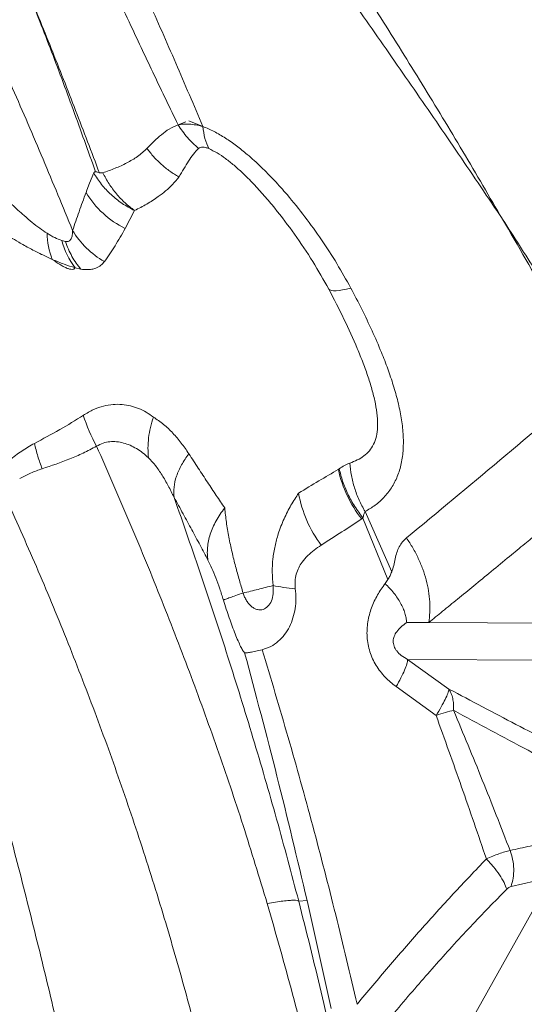
# Model space of a CAD drawing. Units: millimetres. Extents: x -6148 to 11325, y -7035 to 2190.
# Drawn here: x 5483 to 5713, y -1158 to -708 of the extents above; entities that cross this region are included whole.
import ezdxf

# ---------------------------------------------------------------- set-up
doc = ezdxf.new("R2010")
doc.units = ezdxf.units.MM

msp = doc.modelspace()

# ---------------------------------------------------------------- linework, layer by layer
at = {"color": 7, "linetype": 'Continuous', "lineweight": 15}
for p, q in [((5560.27, -754.49), (5566.62, -756.97)), ((5555.31, -756.21), (5558.82, -754.95)), ((5516.89, -778.19), (5515.02, -782.83)), ((5519.62, -778.21), (5521.04, -778.11)), ((5513.77, -786.09), (5513.4, -787.1)), ((5515.02, -782.83), (5513.77, -786.09)), ((5535.47, -795.34), (5531.26, -803.53)), ((5702.71, -798.48), (5702.21, -797.6)), ((5703.27, -799.34), (5702.72, -798.48)), ((5502.35, -809.09), (5503.96, -809.51)), ((5511.03, -822.11), (5508.38, -821.44)), ((5628.39, -913.49), (5628.82, -913.19)), ((5652.72, -960.25), (5640.58, -932.67)), ((5639.04, -936.04), (5639.61, -935.66)), ((5650.98, -963.67), (5639.61, -935.66)), ((5669.61, -983.36), (5659.55, -983.32)), ((5752.13, -983.7), (5669.61, -983.36)), ((5660, -1000.2), (5678.82, -1013.69)), ((5756.14, -1000.64), (5660.05, -1000.25)), ((5654.75, -1012.54), (5672.96, -1025.72)), ((5725.48, -1099.58), (5676.51, -1187.18)), ((5707.12, -1103.76), (5725.48, -1099.58)), ((5614.15, -1110.17), (5610.33, -1110.41)), ((5614.15, -1110.17), (5625.18, -1159.38))]:
    msp.add_line(p, q, dxfattribs=at)
at = {"color": 7, "linetype": 'Continuous', "lineweight": 15, "flags": 128}
msp.add_lwpolyline([(5634.06, -830.69), (5632.1, -831.21), (5630.32, -831.6), (5628.73, -831.86), (5627.35, -832), (5626.18, -832), (5625.23, -831.86), (5624.51, -831.6), (5624.02, -831.21)], dxfattribs=at)
at = {"color": 7, "linetype": 'Continuous', "lineweight": 15}
for centre, radius, start, end in [((5549.82, -765.43), 42.38, 210.7461, 244.0335), ((5529.91, -805.17), 34.28, 180.9534, 201.3314), ((5542.73, -782.78), 41.57, 211.387, 239.6842), ((5538.05, -799.32), 37.01, 195.3062, 216.7076), ((5589.13, -864.17), 80.82, 197.729, 208.6263), ((5682.23, -901.84), 55.08, 192.21, 218.3758), ((5665.63, -914.48), 56.19, 190.0598, 216.6826)]:
    msp.add_arc(centre, radius, start, end, dxfattribs=at)
at = {"color": 8, "linetype": 'Continuous', "lineweight": 15}
msp.add_open_spline([(5702.21, -797.6), (5696.17, -787.19), (5684.12, -766.4), (5665.51, -735.76), (5646.67, -705.58), (5627.63, -675.85), (5608.46, -646.53), (5589.14, -617.58), (5569.68, -589.02), (5549.75, -560.42), (5529.34, -531.8), (5508.42, -503.21), (5487.25, -475.11), (5465.8, -447.52), (5444.02, -420.46), (5421.3, -393.35), (5397.54, -366.25), (5372.57, -339.26), (5346.79, -312.99), (5322.01, -289.29), (5298.33, -267.98), (5276.2, -249.04), (5260.96, -236.84), (5253.44, -230.82)], degree=3, knots=[0, 0, 0, 0, 0.0466868, 0.0932109, 0.1395811, 0.1858448, 0.232161, 0.2785592, 0.3250467, 0.3716249, 0.420515, 0.4694945, 0.5185539, 0.5676817, 0.616865, 0.6660903, 0.7187483, 0.7714256, 0.8241131, 0.8768092, 0.9182252, 0.9596612, 1, 1, 1, 1], dxfattribs=at)
at = {"color": 7, "linetype": 'Continuous', "lineweight": 15}
for points, knots in [([(5702.14, -797.63), (5695.43, -787.66), (5682.01, -767.72), (5661.65, -738.13), (5641.2, -708.75), (5620.7, -679.61), (5600.28, -650.87), (5579.88, -622.55), (5559.49, -594.65), (5538.96, -567.03), (5517.34, -538.42), (5494.61, -508.9), (5470.74, -478.53), (5446.67, -448.54), (5422.42, -418.97), (5397.99, -389.88), (5373.38, -361.36), (5348.6, -333.45), (5331.79, -315.48), (5323.41, -306.52)], [0, 0, 0, 0, 0.055406, 0.110835, 0.166288, 0.22179, 0.277428, 0.332216, 0.387145, 0.442209, 0.4974, 0.56025, 0.623212, 0.686242, 0.749282, 0.812258, 0.875087, 0.937688, 1, 1, 1, 1]), ([(5819.83, -749.15), (5815.23, -740.24), (5806.02, -722.4), (5791.22, -696.27), (5775.75, -670.69), (5759.67, -645.77), (5743.08, -621.5), (5724.94, -596.3), (5705.13, -570.27), (5683.58, -543.49), (5661.51, -517.48), (5639.02, -492.15), (5623.63, -475.78), (5615.94, -467.61)], [0, 0, 0, 0, 0.0848, 0.169815, 0.25466, 0.338994, 0.422858, 0.506287, 0.605894, 0.70502, 0.803716, 0.902027, 1, 1, 1, 1]), ([(5822.35, -750.35), (5819.93, -745.53), (5815.23, -736.2), (5808.14, -722.81), (5801.34, -710.4), (5794.86, -698.95), (5788.73, -688.45), (5783, -678.89), (5777.7, -670.24), (5772.84, -662.49), (5768.46, -655.62), (5764.56, -649.6), (5761.16, -644.42), (5758.27, -640.08), (5755.89, -636.53), (5753.93, -633.62), (5752.25, -631.15), (5750.79, -629), (5749.45, -627.05), (5747.93, -624.85), (5746, -622.07), (5743.49, -618.46), (5740.45, -614.14), (5736.95, -609.21), (5732.2, -602.61), (5726.25, -594.47), (5719.08, -584.85), (5711.53, -574.94), (5703.59, -564.75), (5695.32, -554.36), (5687.06, -544.2), (5679.19, -534.71), (5672.06, -526.28), (5666.61, -519.94), (5662.66, -515.38), (5660.03, -512.36), (5657.71, -509.73), (5655.85, -507.56), (5654.35, -505.79), (5652.99, -504.17), (5652.22, -503.29), (5651.82, -502.84)], [0, 0, 0, 0, 0.05258, 0.101904, 0.148014, 0.190945, 0.230656, 0.267096, 0.300283, 0.330233, 0.356962, 0.380483, 0.400807, 0.417943, 0.431899, 0.443005, 0.45276, 0.461353, 0.468784, 0.476239, 0.487819, 0.502306, 0.519696, 0.539987, 0.562031, 0.600058, 0.639694, 0.68089, 0.723622, 0.76789, 0.812779, 0.853822, 0.89044, 0.922646, 0.937098, 0.950451, 0.962747, 0.971664, 0.980689, 0.990071, 1, 1, 1, 1]), ([(5507.24, -804.43), (5502.78, -793.56), (5493.84, -771.79), (5479.95, -739.53), (5465.67, -707.56), (5450.96, -675.99), (5435.86, -644.84), (5425.45, -624.54), (5420.24, -614.38)], [0, 0, 0, 0, 0.165508, 0.331475, 0.497978, 0.665027, 0.832412, 1, 1, 1, 1]), ([(5507.98, -654.37), (5512.2, -663.74), (5520.65, -682.51), (5532.86, -708.99), (5544.42, -733.57), (5551.68, -748.66), (5555.31, -756.21)], [0, 0, 0, 0, 0.2794834, 0.5596676, 0.7797987, 1, 1, 1, 1]), ([(5566.62, -756.97), (5562.53, -747.32), (5554.36, -728.03), (5539.31, -693.89), (5528.02, -669.61), (5521.13, -654.77)], [0, 0, 0, 0, 0.279878, 0.559943, 1, 1, 1, 1]), ([(5517.72, -777.66), (5514.33, -768.18), (5507.56, -749.21), (5497.06, -721.12), (5489.83, -702.68), (5486.21, -693.47)], [0, 0, 0, 0, 0.33353, 0.666939, 1, 1, 1, 1]), ([(5486.21, -693.47), (5490, -702.76), (5497.57, -721.34), (5508.67, -749.64), (5515.89, -768.71), (5519.5, -778.24)], [0, 0, 0, 0, 0.33325, 0.666647, 1, 1, 1, 1]), ([(5555.31, -756.21), (5553.96, -756.8), (5551.27, -757.99), (5547.74, -760.68), (5544.4, -763.67), (5542.25, -765.9), (5541.17, -767)], [0, 0, 0, 0, 0.25262, 0.503143, 0.752157, 1, 1, 1, 1]), ([(5566.62, -756.97), (5565.53, -756.72), (5563.33, -756.24), (5560.33, -755.91), (5557.61, -755.87), (5556.07, -756.09), (5555.31, -756.21)], [0, 0, 0, 0, 0.246976, 0.499384, 0.75199, 1, 1, 1, 1]), ([(5564.69, -767.04), (5562.92, -765.44), (5559.38, -762.25), (5556.67, -758.22), (5555.31, -756.21)], [0, 0, 0, 0, 0.5, 1, 1, 1, 1]), ([(5566.62, -756.97), (5568.34, -757.7), (5571.78, -759.18), (5576.94, -762.24), (5582, -765.76), (5587.47, -770.15), (5593.26, -775.42), (5599.3, -781.59), (5606.01, -789.13), (5613.25, -798.15), (5620.81, -808.68), (5627.85, -819.52), (5631.99, -826.96), (5634.06, -830.69)], [0, 0, 0, 0, 0.063241, 0.126408, 0.189464, 0.252393, 0.336082, 0.419563, 0.502861, 0.627499, 0.751863, 0.876013, 1, 1, 1, 1]), ([(5495.64, -805.74), (5494.52, -805), (5492.22, -803.46), (5488.71, -800.71), (5484.45, -797.1), (5479.49, -792.5), (5473.27, -786.26), (5466.46, -778.95), (5459.09, -770.64), (5454.29, -764.98), (5451.87, -762.12)], [0, 0, 0, 0, 0.068633, 0.141375, 0.217844, 0.338355, 0.464348, 0.638467, 0.817522, 1, 1, 1, 1]), ([(5541.17, -767), (5539.78, -768.28), (5536.99, -770.84), (5532.01, -773.69), (5526.71, -776.15), (5522.94, -777.45), (5521.04, -778.11)], [0, 0, 0, 0, 0.247883, 0.497404, 0.748191, 1, 1, 1, 1]), ([(5555.74, -780.05), (5554.34, -779.19), (5551.54, -777.47), (5547.7, -774.34), (5544.17, -770.87), (5542.17, -768.29), (5541.17, -767)], [0, 0, 0, 0, 0.249044, 0.5, 0.750956, 1, 1, 1, 1]), ([(5564.69, -767.04), (5563.89, -767.87), (5562.26, -769.55), (5560.13, -772.76), (5557.97, -776.27), (5556.49, -778.78), (5555.74, -780.05)], [0, 0, 0, 0, 0.2363, 0.483919, 0.739307, 1, 1, 1, 1]), ([(5569.33, -767.1), (5568.83, -766.9), (5567.82, -766.5), (5566.51, -766.34), (5565.43, -766.5), (5564.94, -766.86), (5564.69, -767.04)], [0, 0, 0, 0, 0.240685, 0.482546, 0.733997, 1, 1, 1, 1]), ([(5624.02, -831.21), (5621.66, -826.97), (5616.87, -818.42), (5608.57, -806.12), (5601.05, -796.17), (5594.68, -788.58), (5589.78, -783.18), (5585.17, -778.55), (5580.91, -774.71), (5577.05, -771.64), (5573.17, -768.99), (5570.6, -767.73), (5569.33, -767.1)], [0, 0, 0, 0, 0.1710397, 0.3457042, 0.5201081, 0.6060557, 0.690407, 0.7724715, 0.8320916, 0.8897893, 0.9455888, 1, 1, 1, 1]), ([(5497.98, -817.64), (5496.34, -816.89), (5493.02, -815.38), (5487.88, -812.72), (5481.79, -809.32), (5474.77, -805.07), (5466.01, -799.39), (5456.46, -792.79), (5446.17, -785.34), (5439.44, -780.25), (5436.06, -777.7)], [0, 0, 0, 0, 0.079977, 0.161174, 0.243343, 0.367889, 0.493487, 0.661871, 0.830817, 1, 1, 1, 1]), ([(5516.89, -778.19), (5516.99, -778.02), (5517.19, -777.66), (5517.6, -777.63), (5517.8, -777.62)], [0, 0, 0, 0, 0.499688, 1, 1, 1, 1]), ([(5535.47, -795.34), (5533.56, -794.31), (5529.72, -792.25), (5524.68, -788.17), (5520.24, -783.51), (5518.01, -779.96), (5516.89, -778.19)], [0, 0, 0, 0, 0.250018, 0.5001, 0.750119, 1, 1, 1, 1]), ([(5517.8, -777.62), (5518.09, -777.71), (5518.66, -777.9), (5519.3, -778.11), (5519.62, -778.21)], [0, 0, 0, 0, 0.499348, 1, 1, 1, 1]), ([(5521.04, -778.11), (5521.94, -779.81), (5523.74, -783.21), (5527.19, -787.81), (5531.07, -791.96), (5534, -794.21), (5535.47, -795.34)], [0, 0, 0, 0, 0.249908, 0.499923, 0.749987, 1, 1, 1, 1]), ([(5555.74, -780.05), (5554.78, -781.21), (5552.9, -783.49), (5549.72, -786.41), (5545.84, -789.43), (5541.15, -792.46), (5537.36, -794.38), (5535.47, -795.34)], [0, 0, 0, 0, 0.175175, 0.34512, 0.511628, 0.757278, 1, 1, 1, 1]), ([(5513.4, -787.1), (5512.31, -790.04), (5510.13, -795.92), (5508.2, -801.59), (5507.24, -804.43)], [0, 0, 0, 0, 0.5002156, 1, 1, 1, 1]), ([(5744.58, -873.27), (5737.91, -860.8), (5724.57, -835.86), (5710.34, -811.52), (5703.23, -799.35)], [0, 0, 0, 0, 0.49996, 1, 1, 1, 1]), ([(5748.41, -872.01), (5743.52, -863.82), (5733.76, -847.46), (5718.67, -823.24), (5708.4, -807.3), (5703.27, -799.34)], [0, 0, 0, 0, 0.333803, 0.667071, 1, 1, 1, 1]), ([(5531.26, -803.53), (5529.73, -806.21), (5526.67, -811.54), (5523.38, -816.3), (5521.74, -818.66)], [0, 0, 0, 0, 0.502723, 1, 1, 1, 1]), ([(5495.64, -805.74), (5496.81, -806.45), (5499.16, -807.86), (5501.29, -808.68), (5502.35, -809.09)], [0, 0, 0, 0, 0.500261, 1, 1, 1, 1]), ([(5507.24, -804.43), (5507.22, -805.16), (5507.17, -806.58), (5506.64, -808.29), (5505.7, -809.51), (5504.53, -809.51), (5503.96, -809.51)], [0, 0, 0, 0, 0.276723, 0.535477, 0.774575, 1, 1, 1, 1]), ([(5503.96, -809.51), (5504.4, -810.68), (5505.27, -813.03), (5506.93, -816.31), (5508.83, -819.38), (5510.3, -821.2), (5511.03, -822.11)], [0, 0, 0, 0, 0.249387, 0.5, 0.750613, 1, 1, 1, 1]), ([(5508.34, -821.53), (5508.2, -821.72), (5507.92, -822.08), (5507.06, -822.25), (5505.91, -822.09), (5504.49, -821.6), (5502.91, -820.82), (5500.7, -819.54), (5499.07, -818.4), (5497.98, -817.64)], [0, 0, 0, 0, 0.123441, 0.23778, 0.351295, 0.471892, 0.601328, 0.735592, 1, 1, 1, 1]), ([(5508.38, -821.44), (5506.74, -820.94), (5503.46, -819.95), (5499.81, -818.41), (5497.98, -817.64)], [0, 0, 0, 0, 0.499919, 1, 1, 1, 1]), ([(5521.74, -818.66), (5521.24, -819.25), (5520.22, -820.45), (5518.22, -821.58), (5516.01, -822.19), (5513.73, -822.41), (5511.95, -822.21), (5511.03, -822.11)], [0, 0, 0, 0, 0.2316333, 0.4717569, 0.6390938, 0.8144367, 1, 1, 1, 1]), ([(5634.06, -830.69), (5635.75, -833.92), (5639.14, -840.38), (5643.82, -850.19), (5647.77, -859.26), (5650.99, -867.56), (5653.53, -875.06), (5655.63, -882.55), (5657.18, -889.99), (5658.05, -897.29), (5658.1, -904.3), (5657.23, -910.85), (5655.42, -916.77), (5652.74, -921.95), (5649.29, -926.33), (5645.25, -929.97), (5642.14, -931.77), (5640.58, -932.67)], [0, 0, 0, 0, 0.082715, 0.165407, 0.248091, 0.310119, 0.372174, 0.43428, 0.496468, 0.558779, 0.621262, 0.683954, 0.746869, 0.809982, 0.873245, 0.936601, 1, 1, 1, 1]), ([(5633.65, -910.59), (5634.81, -910.14), (5637.08, -909.25), (5640.06, -907.39), (5642.59, -905.07), (5644.55, -902.13), (5645.86, -898.47), (5646.42, -894.07), (5646.23, -889.03), (5645.37, -883.47), (5643.93, -877.53), (5642.02, -871.3), (5639.71, -864.85), (5636.13, -855.95), (5631.01, -844.65), (5626.37, -835.73), (5624.02, -831.21)], [0, 0, 0, 0, 0.059689, 0.117756, 0.173924, 0.228224, 0.281335, 0.334679, 0.389895, 0.448073, 0.509509, 0.573957, 0.64096, 0.710044, 0.85286, 1, 1, 1, 1]), ([(5744.58, -873.27), (5730.41, -885.3), (5702.13, -909.31), (5673.67, -932.93), (5659.46, -944.71)], [0, 0, 0, 0, 0.500798, 1, 1, 1, 1]), ([(5512.16, -888.78), (5513.7, -887.85), (5516.68, -886.05), (5521.29, -884.48), (5525.67, -883.73), (5529.82, -883.74), (5533.73, -884.37), (5537.41, -885.59), (5540.9, -887.31), (5543.02, -888.83), (5544.09, -889.6)], [0, 0, 0, 0, 0.138677, 0.268176, 0.391626, 0.511791, 0.63098, 0.751099, 0.873699, 1, 1, 1, 1]), ([(5584.54, -1665.2), (5582.69, -1650.7), (5578.98, -1621.61), (5573.19, -1577.85), (5567.15, -1533.84), (5560.78, -1489.61), (5554.52, -1448.39), (5548.4, -1410.21), (5542.49, -1375.12), (5536.27, -1339.99), (5529.71, -1304.84), (5522.65, -1268.99), (5515.06, -1232.48), (5506.91, -1195.41), (5498.38, -1158.58), (5489.5, -1122.11), (5480.32, -1086), (5470.29, -1048.14), (5459.37, -1008.58), (5447.53, -967.4), (5435.37, -926.66), (5426.95, -899.89), (5422.74, -886.51)], [0, 0, 0, 0, 0.054381, 0.10909, 0.164116, 0.219444, 0.275059, 0.318947, 0.362994, 0.40719, 0.451527, 0.495998, 0.543303, 0.590745, 0.638168, 0.685423, 0.732538, 0.779534, 0.834798, 0.889952, 0.945016, 1, 1, 1, 1]), ([(5489.84, -901.58), (5493.72, -899.53), (5501.28, -895.54), (5508.6, -890.99), (5512.16, -888.78)], [0, 0, 0, 0, 0.5137773, 1, 1, 1, 1]), ([(5544.09, -889.6), (5543.61, -891.18), (5542.64, -894.33), (5541.84, -899.07), (5541.5, -903.73), (5541.72, -906.67), (5541.83, -908.13)], [0, 0, 0, 0, 0.248977, 0.5, 0.751023, 1, 1, 1, 1]), ([(5544.09, -889.6), (5545.67, -890.65), (5548.81, -892.73), (5553.01, -896.83), (5556.86, -901.33), (5559.12, -904.64), (5560.24, -906.29)], [0, 0, 0, 0, 0.254846, 0.50685, 0.755351, 1, 1, 1, 1]), ([(5478.51, -909.2), (5480.32, -907.78), (5483.86, -905), (5487.87, -902.7), (5489.84, -901.58)], [0, 0, 0, 0, 0.509803, 1, 1, 1, 1]), ([(5493.39, -913.18), (5497.6, -911.75), (5503.92, -909.6), (5512.17, -906.06), (5516.18, -903.95), (5518.2, -902.89)], [0, 0, 0, 0, 0.496674, 0.747322, 1, 1, 1, 1]), ([(5541.83, -908.13), (5540.95, -907.35), (5539.23, -905.79), (5536.41, -903.91), (5533.5, -902.41), (5530.47, -901.35), (5527.37, -900.75), (5524.23, -900.71), (5521.07, -901.28), (5519.16, -902.35), (5518.2, -902.89)], [0, 0, 0, 0, 0.135401, 0.266887, 0.394877, 0.519702, 0.64168, 0.761345, 0.879907, 1, 1, 1, 1]), ([(5518.2, -902.89), (5523.14, -914.18), (5533.04, -936.76), (5547.14, -971.09), (5560.6, -1005.72), (5573.27, -1040.67), (5585.18, -1075.89), (5592.38, -1099.62), (5595.98, -1111.48)], [0, 0, 0, 0, 0.166999, 0.333876, 0.50061, 0.667199, 0.833655, 1, 1, 1, 1]), ([(5560.24, -906.29), (5559.06, -907.97), (5556.69, -911.37), (5554.46, -916.55), (5553.24, -921.62), (5553.43, -924.71), (5553.52, -926.24)], [0, 0, 0, 0, 0.247995, 0.5, 0.752005, 1, 1, 1, 1]), ([(5560.24, -906.29), (5561.69, -908.51), (5564.57, -912.92), (5568.73, -919.27), (5572.75, -925.35), (5575.33, -929.14), (5576.62, -931.03)], [0, 0, 0, 0, 0.254145, 0.505529, 0.754127, 1, 1, 1, 1]), ([(5553.52, -926.24), (5552.65, -924.45), (5550.94, -920.93), (5548.1, -916.05), (5545.13, -911.64), (5542.91, -909.28), (5541.83, -908.13)], [0, 0, 0, 0, 0.26537, 0.522514, 0.76846, 1, 1, 1, 1]), ([(5628.82, -913.19), (5629.65, -912.64), (5631.3, -911.54), (5632.87, -910.91), (5633.65, -910.59)], [0, 0, 0, 0, 0.498511, 1, 1, 1, 1]), ([(5640.58, -932.67), (5639.63, -930.95), (5637.73, -927.48), (5635.67, -921.91), (5634.2, -916.23), (5633.84, -912.46), (5633.65, -910.59)], [0, 0, 0, 0, 0.24862, 0.5, 0.75138, 1, 1, 1, 1]), ([(5483.15, -917.64), (5484.78, -916.76), (5488.03, -915.02), (5491.61, -913.79), (5493.39, -913.18)], [0, 0, 0, 0, 0.5025405, 1, 1, 1, 1]), ([(5628.39, -913.49), (5625.44, -915.21), (5619.51, -918.65), (5613.38, -922.41), (5610.3, -924.3)], [0, 0, 0, 0, 0.498248, 1, 1, 1, 1]), ([(5639.61, -935.66), (5638.32, -933.91), (5635.72, -930.37), (5632.63, -924.68), (5630.2, -918.88), (5629.28, -915.08), (5628.82, -913.19)], [0, 0, 0, 0, 0.2483, 0.5, 0.7517, 1, 1, 1, 1]), ([(5755.44, -912.79), (5753.46, -914.41), (5749.49, -917.67), (5743.5, -922.6), (5737.46, -927.57), (5731.42, -932.56), (5725.39, -937.53), (5719.38, -942.48), (5713.07, -947.68), (5705.95, -953.54), (5698.21, -959.92), (5690.31, -966.41), (5682.94, -972.46), (5676.09, -978.06), (5671.71, -981.64), (5669.61, -983.36)], [0, 0, 0, 0, 0.069075, 0.138869, 0.209383, 0.28, 0.35, 0.42, 0.49, 0.570469, 0.668658, 0.760706, 0.846612, 0.926377, 1, 1, 1, 1]), ([(5473.61, -919.36), (5478.49, -930.11), (5488.24, -951.62), (5502.02, -984.48), (5515.13, -1017.78), (5527.47, -1051.53), (5539.05, -1085.7), (5549.63, -1119.64), (5559.25, -1153.3), (5567.94, -1186.63), (5575.84, -1220.21), (5582.95, -1253.93), (5589.93, -1290.71), (5596.63, -1330.54), (5602.93, -1373.36), (5608.45, -1416.05), (5613.3, -1458.55), (5618.05, -1505.17), (5622.64, -1555.84), (5627.11, -1610.5), (5629.88, -1646.8), (5631.26, -1664.88)], [0, 0, 0, 0, 0.04719, 0.094407, 0.141654, 0.188943, 0.236292, 0.283722, 0.328536, 0.373459, 0.418419, 0.463197, 0.507775, 0.564214, 0.620318, 0.676086, 0.731519, 0.78662, 0.858286, 0.929407, 1, 1, 1, 1]), ([(5610.3, -924.3), (5609.11, -926.11), (5606.64, -929.84), (5603.5, -936.06), (5601.08, -942.3), (5599.42, -948.45), (5598.46, -954.3), (5598.11, -960.34), (5598.48, -964.4), (5598.67, -966.43)], [0, 0, 0, 0, 0.1481, 0.304942, 0.470372, 0.59959, 0.732239, 0.866583, 1, 1, 1, 1]), ([(5553.52, -926.24), (5557.73, -938.31), (5566.16, -962.46), (5578.15, -999.02), (5589.58, -1035.86), (5600.41, -1072.97), (5607.02, -1097.92), (5610.33, -1110.41)], [0, 0, 0, 0, 0.199558, 0.399267, 0.599205, 0.799434, 1, 1, 1, 1]), ([(5568.98, -954.92), (5567.78, -952.65), (5565.4, -948.11), (5561.6, -940.99), (5557.66, -933.7), (5554.9, -928.73), (5553.52, -926.24)], [0, 0, 0, 0, 0.250596, 0.500756, 0.750539, 1, 1, 1, 1]), ([(5576.62, -931.03), (5575.9, -931.97), (5574.45, -933.87), (5572.64, -936.85), (5571.12, -939.91), (5569.96, -943.01), (5569.14, -946.1), (5568.71, -949.15), (5568.62, -952.11), (5568.86, -953.99), (5568.98, -954.92)], [0, 0, 0, 0, 0.122884, 0.247564, 0.373471, 0.5, 0.626529, 0.752436, 0.877116, 1, 1, 1, 1]), ([(5584.99, -969.85), (5584.41, -967.89), (5583.22, -963.84), (5581.5, -957.59), (5579.86, -951.03), (5578.42, -944.27), (5577.29, -937.5), (5576.84, -933.18), (5576.62, -931.03)], [0, 0, 0, 0, 0.146858, 0.30296, 0.46871, 0.643021, 0.822257, 1, 1, 1, 1]), ([(5640.58, -932.67), (5640.4, -933.09), (5640.01, -933.98), (5639.75, -935.08), (5639.61, -935.66)], [0, 0, 0, 0, 0.471822, 1, 1, 1, 1]), ([(5639.04, -936.04), (5636.02, -938.02), (5629.99, -941.98), (5623.71, -946.03), (5620.57, -948.05)], [0, 0, 0, 0, 0.500482, 1, 1, 1, 1]), ([(5654.33, -954.24), (5654.55, -953.25), (5654.99, -951.27), (5656.13, -948.71), (5657.59, -946.45), (5658.83, -945.29), (5659.46, -944.71)], [0, 0, 0, 0, 0.250006, 0.500055, 0.749985, 1, 1, 1, 1]), ([(5659.46, -944.71), (5660.46, -946.22), (5662.45, -949.24), (5664.92, -954.03), (5666.97, -958.93), (5668.53, -963.91), (5669.59, -968.91), (5670.13, -973.86), (5670.19, -978.72), (5669.8, -981.82), (5669.61, -983.36)], [0, 0, 0, 0, 0.124801, 0.249899, 0.375, 0.499991, 0.624984, 0.75009, 0.875193, 1, 1, 1, 1]), ([(5620.57, -948.05), (5619.5, -948.77), (5617.38, -950.2), (5614.43, -952.72), (5612.03, -955.41), (5610.26, -958.26), (5609.12, -961.17), (5608.53, -964.45), (5608.7, -966.76), (5608.78, -967.93)], [0, 0, 0, 0, 0.168892, 0.336086, 0.501405, 0.624496, 0.747589, 0.872162, 1, 1, 1, 1]), ([(5576.02, -973.08), (5575.47, -971.34), (5574.37, -967.86), (5572.58, -962.91), (5570.75, -958.44), (5569.57, -956.1), (5568.98, -954.92)], [0, 0, 0, 0, 0.253021, 0.503222, 0.751613, 1, 1, 1, 1]), ([(5652.72, -960.25), (5653.05, -959.29), (5653.7, -957.37), (5654.12, -955.28), (5654.33, -954.24)], [0, 0, 0, 0, 0.499959, 1, 1, 1, 1]), ([(5650.97, -963.66), (5651.33, -963.09), (5652.05, -961.94), (5652.5, -960.81), (5652.72, -960.25)], [0, 0, 0, 0, 0.500188, 1, 1, 1, 1]), ([(5649.67, -965.54), (5648.49, -967.23), (5646.13, -970.62), (5643.86, -975.51), (5642.51, -979.71), (5641.8, -983), (5641.44, -986.39), (5641.45, -989.84), (5641.88, -993.28), (5642.73, -996.65), (5643.97, -999.88), (5645.58, -1002.91), (5647.51, -1005.71), (5649.71, -1008.25), (5652.12, -1010.56), (5653.87, -1011.88), (5654.75, -1012.54)], [0, 0, 0, 0, 0.130394, 0.261, 0.326189, 0.391061, 0.455418, 0.519057, 0.581813, 0.643606, 0.704461, 0.764497, 0.823887, 0.882822, 0.941477, 1, 1, 1, 1]), ([(5649.67, -965.54), (5649.89, -965.23), (5650.33, -964.6), (5650.75, -963.97), (5650.97, -963.66)], [0, 0, 0, 0, 0.499855, 1, 1, 1, 1]), ([(5659.55, -983.32), (5659.49, -982.63), (5659.37, -981.25), (5658.81, -979.04), (5657.96, -976.77), (5656.81, -974.45), (5655.39, -972.14), (5653.71, -969.86), (5651.81, -967.63), (5650.39, -966.24), (5649.67, -965.54)], [0, 0, 0, 0, 0.124761, 0.249889, 0.375019, 0.500013, 0.625005, 0.750129, 0.875248, 1, 1, 1, 1]), ([(5584.99, -969.85), (5583.85, -970.23), (5581.56, -971.01), (5578.96, -971.93), (5576.99, -972.66), (5576.34, -972.94), (5576.02, -973.08)], [0, 0, 0, 0, 0.248695, 0.5, 0.751305, 1, 1, 1, 1]), ([(5598.67, -966.43), (5596.39, -967.03), (5591.86, -968.22), (5587.27, -969.31), (5584.99, -969.85)], [0, 0, 0, 0, 0.501828, 1, 1, 1, 1]), ([(5598.67, -966.43), (5598.74, -967.7), (5598.9, -970.24), (5598.02, -973.57), (5596.41, -976.09), (5594.53, -977.29), (5592.85, -977.62), (5591.51, -977.48), (5590.15, -976.95), (5588.84, -976.07), (5587.61, -974.87), (5586.53, -973.39), (5585.62, -971.7), (5585.2, -970.46), (5584.99, -969.85)], [0, 0, 0, 0, 0.124783, 0.249626, 0.37448, 0.499392, 0.561832, 0.624447, 0.687057, 0.749655, 0.812238, 0.874874, 0.937456, 1, 1, 1, 1]), ([(5608.78, -967.93), (5608.92, -969.45), (5609.18, -972.48), (5608.8, -976.95), (5607.84, -981.25), (5606.22, -985.28), (5603.97, -988.91), (5601.09, -991.98), (5597.65, -994.41), (5595.01, -995.28), (5593.69, -995.71)], [0, 0, 0, 0, 0.125067, 0.250142, 0.375287, 0.50016, 0.625194, 0.750302, 0.875081, 1, 1, 1, 1]), ([(5576.02, -973.08), (5576.45, -974.46), (5577.31, -977.22), (5578.67, -981.24), (5580.04, -985.08), (5581.39, -988.62), (5582.68, -991.74), (5583.86, -994.32), (5584.73, -995.86), (5585.3, -996.76), (5585.56, -996.97), (5585.69, -997.08)], [0, 0, 0, 0, 0.125107, 0.250085, 0.375233, 0.500125, 0.625252, 0.750028, 0.875042, 0.937631, 1, 1, 1, 1]), ([(5659.55, -983.32), (5658.65, -983.96), (5657.02, -985.12), (5655.07, -987.23), (5653.83, -989.36), (5653.36, -991.33), (5653.46, -992.92), (5653.76, -994.09), (5654.28, -995.23), (5655.33, -996.8), (5657.27, -998.66), (5659.01, -999.64), (5660, -1000.2)], [0, 0, 0, 0, 0.19679, 0.356924, 0.48279, 0.579358, 0.622425, 0.663462, 0.705289, 0.750579, 0.859087, 1, 1, 1, 1]), ([(5585.68, -997.08), (5590.68, -1015.85), (5600.67, -1053.41), (5609.66, -1091.25), (5614.15, -1110.17)], [0, 0, 0, 0, 0.499936, 1, 1, 1, 1]), ([(5593.69, -995.71), (5592.66, -995.96), (5590.62, -996.45), (5588.24, -996.94), (5586.43, -997.2), (5585.94, -997.12), (5585.69, -997.08)], [0, 0, 0, 0, 0.249868, 0.500053, 0.750118, 1, 1, 1, 1]), ([(5593.68, -995.71), (5597.68, -1009.05), (5605.68, -1035.76), (5616.83, -1076.09), (5627.37, -1116.66), (5633.74, -1143.88), (5636.93, -1157.5)], [0, 0, 0, 0, 0.249432, 0.499212, 0.749386, 1, 1, 1, 1]), ([(5660, -1000.2), (5659.92, -1000.82), (5659.77, -1002.07), (5658.69, -1004.99), (5657.05, -1008.48), (5655.51, -1011.2), (5654.75, -1012.54)], [0, 0, 0, 0, 0.247111, 0.5, 0.752888, 1, 1, 1, 1]), ([(5672.96, -1025.72), (5673.77, -1024.38), (5675.4, -1021.7), (5677.19, -1018.29), (5678.44, -1015.47), (5678.7, -1014.28), (5678.82, -1013.69)], [0, 0, 0, 0, 0.249915, 0.500008, 0.750096, 1, 1, 1, 1]), ([(5678.82, -1013.69), (5689.03, -1019.09), (5709.45, -1029.91), (5729.53, -1040.21), (5739.57, -1045.37)], [0, 0, 0, 0, 0.499762, 1, 1, 1, 1]), ([(5678.82, -1013.69), (5679.18, -1014.32), (5679.9, -1015.59), (5680.57, -1017.92), (5680.98, -1020.5), (5680.96, -1022.41), (5680.95, -1023.37)], [0, 0, 0, 0, 0.250012, 0.500072, 0.750086, 1, 1, 1, 1]), ([(5672.96, -1025.72), (5674.44, -1025.23), (5677.41, -1024.26), (5679.77, -1023.67), (5680.95, -1023.37)], [0, 0, 0, 0, 0.5, 1, 1, 1, 1]), ([(5680.95, -1023.37), (5692.3, -1029.5), (5714.98, -1041.75), (5737.25, -1053.41), (5748.38, -1059.24)], [0, 0, 0, 0, 0.499953, 1, 1, 1, 1]), ([(5680.95, -1023.37), (5685.35, -1033.97), (5694.15, -1055.16), (5702.5, -1076.6), (5706.68, -1087.32)], [0, 0, 0, 0, 0.499823, 1, 1, 1, 1]), ([(5695.89, -1091.19), (5692.15, -1080.23), (5684.67, -1058.3), (5676.86, -1036.58), (5672.96, -1025.72)], [0, 0, 0, 0, 0.499845, 1, 1, 1, 1]), ([(5706.68, -1087.32), (5709.74, -1086.65), (5715.86, -1085.31), (5721.99, -1083.96), (5725.05, -1083.28)], [0, 0, 0, 0, 0.500001, 1, 1, 1, 1]), ([(5636.93, -1157.5), (5641.7, -1151.79), (5651.29, -1140.34), (5665.9, -1123.53), (5680.76, -1107.01), (5690.84, -1096.47), (5695.89, -1091.19)], [0, 0, 0, 0, 0.247813, 0.497183, 0.747985, 1, 1, 1, 1]), ([(5695.89, -1091.19), (5696.86, -1090.76), (5698.83, -1089.89), (5701.65, -1088.82), (5704.34, -1087.91), (5705.9, -1087.51), (5706.68, -1087.32)], [0, 0, 0, 0, 0.239907, 0.487751, 0.742051, 1, 1, 1, 1]), ([(5705.15, -1105.04), (5704.8, -1104.05), (5704.09, -1102.06), (5701.96, -1098.5), (5699.22, -1094.77), (5696.99, -1092.37), (5695.89, -1091.19)], [0, 0, 0, 0, 0.246161, 0.5, 0.753839, 1, 1, 1, 1]), ([(5706.68, -1087.32), (5707.12, -1088.66), (5708, -1091.38), (5708.44, -1095.69), (5708.23, -1099.93), (5707.49, -1102.5), (5707.12, -1103.76)], [0, 0, 0, 0, 0.247095, 0.5, 0.752905, 1, 1, 1, 1]), ([(5647.61, -1168.85), (5650.42, -1165.48), (5655.94, -1158.88), (5664.11, -1149.34), (5672.15, -1140.15), (5680.27, -1131.09), (5688.56, -1122.13), (5696.87, -1113.38), (5702.41, -1107.8), (5705.15, -1105.04)], [0, 0, 0, 0, 0.151006, 0.295464, 0.433433, 0.573949, 0.71926, 0.861235, 1, 1, 1, 1]), ([(5707.12, -1103.76), (5706.81, -1103.87), (5706.17, -1104.1), (5705.5, -1104.72), (5705.15, -1105.04)], [0, 0, 0, 0, 0.487032, 1, 1, 1, 1]), ([(5610.33, -1110.41), (5610.12, -1110.3), (5609.69, -1110.09), (5608.19, -1110), (5606.06, -1110.09), (5603.27, -1110.37), (5599.94, -1110.82), (5597.29, -1111.26), (5595.98, -1111.48)], [0, 0, 0, 0, 0.164676, 0.331731, 0.5, 0.668269, 0.835324, 1, 1, 1, 1]), ([(5595.98, -1111.48), (5599.92, -1125.26), (5607.8, -1152.82), (5618.01, -1194.59), (5626.9, -1236.59), (5634.59, -1278.75), (5638.8, -1306.97), (5640.9, -1321.06)], [0, 0, 0, 0, 0.200509, 0.4009469, 0.6011385, 0.8008307, 1, 1, 1, 1]), ([(5610.33, -1110.41), (5613.81, -1124.25), (5620.77, -1151.95), (5629.91, -1193.85), (5637.96, -1235.97), (5644.97, -1278.2), (5648.81, -1306.44), (5650.73, -1320.54)], [0, 0, 0, 0, 0.199916, 0.400262, 0.600655, 0.800579, 1, 1, 1, 1])]:
    msp.add_open_spline(points, degree=3, knots=knots, dxfattribs=at)
for points in [[(5566.62, -756.97), (5566.88, -758.85), (5567.41, -762.63), (5568.69, -765.61), (5569.33, -767.1)], [(5489.84, -901.58), (5490.33, -903.56), (5491.3, -907.54), (5492.69, -911.3), (5493.39, -913.18)], [(5608.78, -967.93), (5606.94, -967.74), (5603.26, -967.36), (5600.2, -966.74), (5598.67, -966.43)]]:
    msp.add_open_spline(points, degree=3, dxfattribs=at)

doc.saveas('drawing.dxf')
